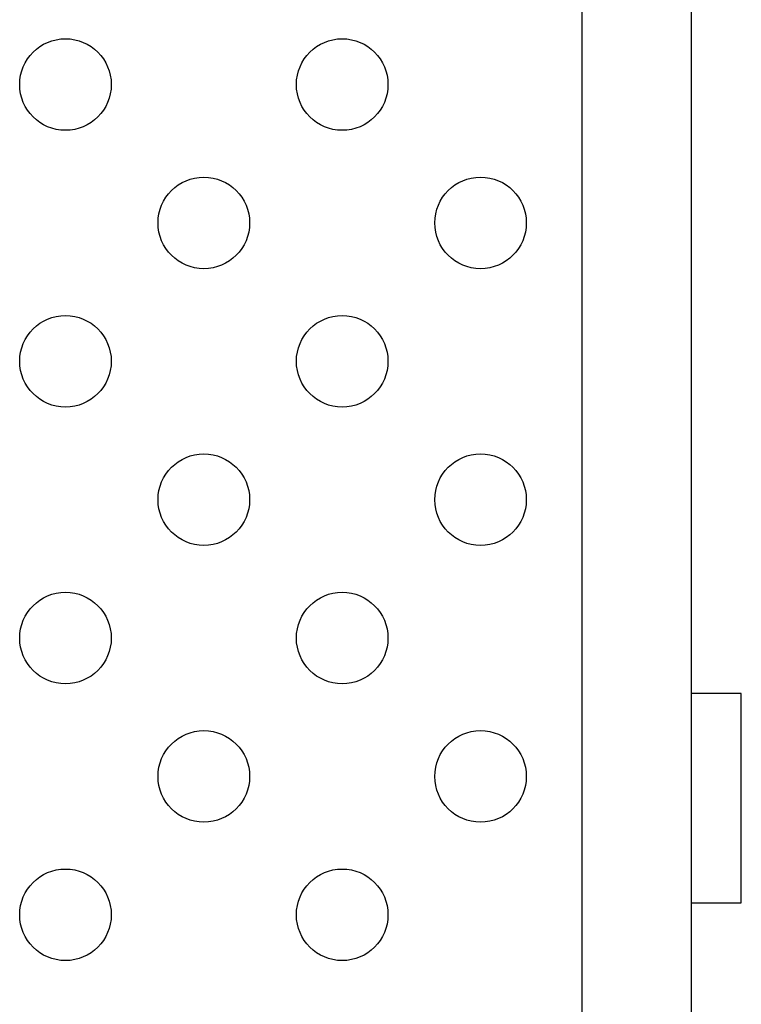
# Model space of a CAD drawing. Extents: x 1690 to 2206, y 1742 to 2197.
# Drawn here: x 1952 to 1958, y 1937 to 1946 of the extents above; entities that cross this region are included whole.
import ezdxf

# ---------------------------------------------------------------- set-up
doc = ezdxf.new("R2010")
doc.units = 0
doc.header["$LTSCALE"] = 0.125
doc.header["$MEASUREMENT"] = 0
doc.layers.add('CONTOUR', color=7, linetype='CONTINUOUS')

msp = doc.modelspace()

# ---------------------------------------------------------------- linework, layer by layer
at = {"layer": 'CONTOUR', "lineweight": 25}
for p, q in [((1956.89061, 1946.46072), (1956.89061, 1930.96072)), ((1957.94061, 1930.96072), (1957.94061, 1946.46072)), ((1958.41561, 1939.71072), (1957.94061, 1939.71072)), ((1958.41561, 1937.71072), (1958.41561, 1939.71072)), ((1957.94061, 1937.71072), (1958.41561, 1937.71072))]:
    msp.add_line(p, q, dxfattribs=at)
for centre in [(1951.95668, 1945.53008), (1954.60126, 1945.53008), (1953.27897, 1944.20779), (1955.92355, 1944.20779), (1951.95668, 1942.8855), (1954.60126, 1942.8855), (1953.27897, 1941.56321), (1955.92355, 1941.56321), (1951.95668, 1940.24092), (1954.60126, 1940.24092), (1953.27897, 1938.91863), (1955.92355, 1938.91863), (1951.95668, 1937.59634), (1954.60126, 1937.59634)]:
    msp.add_circle(centre, 0.4375, dxfattribs=at)

doc.saveas('drawing.dxf')
